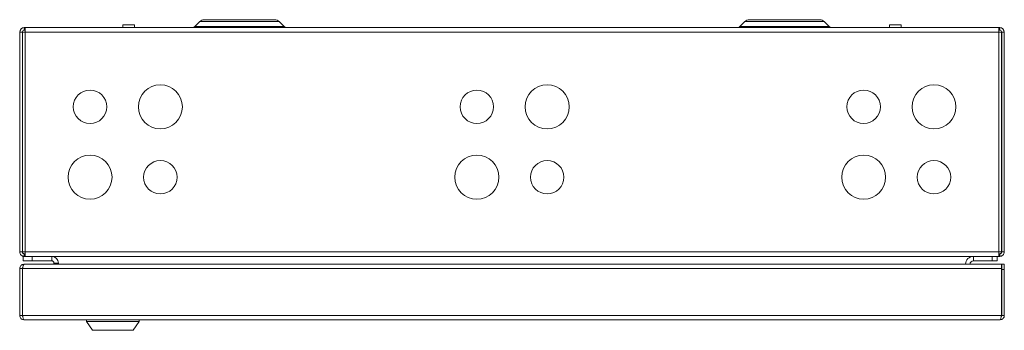
# Model space of a CAD drawing. Units: millimetres. Extents: x 74 to 3608, y 406 to 3925.
# Drawn here: x 1128 to 1688, y 2439 to 2616 of the extents above; entities that cross this region are included whole.
import ezdxf

# ---------------------------------------------------------------- set-up
doc = ezdxf.new("R2010")
doc.units = ezdxf.units.MM

msp = doc.modelspace()

# ---------------------------------------------------------------- linework, layer by layer
at = {"color": 7, "linetype": 'Continuous', "lineweight": 0}
for p, q in [((1232.54, 2615.81), (1272.69, 2615.81)), ((1542.54, 2615.81), (1582.69, 2615.81)), ((1130.22, 2609.81), (1130.22, 2611.31)), ((1130.22, 2611.31), (1130.72, 2611.31)), ((1130.22, 2609.81), (1130.72, 2609.81)), ((1130.72, 2611.31), (1684.52, 2611.31)), ((1130.72, 2611.31), (1130.72, 2608.71)), ((1186.27, 2612.81), (1186.27, 2611.41)), ((1186.27, 2612.81), (1192.97, 2612.81)), ((1192.97, 2611.41), (1192.97, 2612.81)), ((1230.07, 2614.79), (1227.18, 2611.9)), ((1278.05, 2611.9), (1275.16, 2614.79)), ((1540.07, 2614.79), (1537.18, 2611.9)), ((1588.05, 2611.9), (1585.16, 2614.79)), ((1622.27, 2612.81), (1622.27, 2611.41)), ((1622.27, 2612.81), (1628.97, 2612.81)), ((1628.97, 2611.41), (1628.97, 2612.81)), ((1684.52, 2608.71), (1684.52, 2611.31)), ((1684.52, 2611.31), (1685.02, 2611.31)), ((1684.52, 2609.81), (1685.02, 2609.81)), ((1685.02, 2609.81), (1685.02, 2611.31)), ((1127.62, 2608.71), (1129.12, 2608.71)), ((1127.62, 2608.71), (1127.62, 2483.91)), ((1129.12, 2608.71), (1129.12, 2483.91)), ((1129.22, 2605.31), (1129.12, 2605.31)), ((1129.22, 2608.71), (1129.22, 2483.91)), ((1129.22, 2608.71), (1130.72, 2608.71)), ((1130.72, 2608.71), (1684.52, 2608.71)), ((1130.72, 2608.71), (1130.72, 2483.91)), ((1684.52, 2483.91), (1684.52, 2608.71)), ((1684.52, 2608.71), (1686.02, 2608.71)), ((1686.02, 2483.91), (1686.02, 2608.71)), ((1686.02, 2605.31), (1686.12, 2605.31)), ((1686.12, 2608.71), (1686.12, 2483.91)), ((1687.62, 2608.71), (1686.12, 2608.71)), ((1687.62, 2608.71), (1687.62, 2483.91)), ((1129.22, 2522.31), (1129.12, 2522.31)), ((1686.02, 2522.31), (1686.12, 2522.31)), ((1129.12, 2483.91), (1127.62, 2483.91)), ((1130.72, 2483.91), (1129.22, 2483.91)), ((1129.62, 2478.81), (1129.62, 2481.31)), ((1129.62, 2481.31), (1130.22, 2481.31)), ((1130.22, 2481.31), (1130.22, 2482.81)), ((1130.39, 2482.81), (1130.22, 2482.81)), ((1130.22, 2481.31), (1130.39, 2481.31)), ((1130.72, 2482.81), (1130.39, 2482.81)), ((1130.39, 2481.31), (1130.39, 2482.81)), ((1130.39, 2481.31), (1130.72, 2481.31)), ((1130.72, 2483.91), (1684.52, 2483.91)), ((1130.72, 2483.91), (1130.72, 2481.31)), ((1130.72, 2481.31), (1684.52, 2481.31)), ((1134.62, 2481.31), (1134.62, 2478.81)), ((1145.82, 2478.81), (1145.82, 2481.31)), ((1670.02, 2478.81), (1670.02, 2481.31)), ((1680.62, 2478.81), (1680.62, 2481.31)), ((1683.62, 2481.31), (1683.62, 2478.81)), ((1686.02, 2483.91), (1684.52, 2483.91)), ((1684.52, 2481.31), (1684.52, 2483.91)), ((1684.84, 2482.81), (1684.52, 2482.81)), ((1684.52, 2481.31), (1684.84, 2481.31)), ((1684.84, 2481.31), (1684.84, 2482.81)), ((1684.84, 2482.81), (1685.02, 2482.81)), ((1684.84, 2481.31), (1685.02, 2481.31)), ((1685.02, 2481.31), (1685.02, 2482.81)), ((1686.12, 2483.91), (1687.62, 2483.91)), ((1134.62, 2478.81), (1129.62, 2478.81)), ((1130.04, 2476.81), (1130.11, 2476.81)), ((1686.02, 2476.81), (1130.11, 2476.81)), ((1145.82, 2478.81), (1134.62, 2478.81)), ((1147.12, 2476.81), (1147.12, 2477.51)), ((1147.12, 2477.51), (1149.62, 2477.51)), ((1149.62, 2477.51), (1149.62, 2476.81)), ((1668.12, 2476.91), (1665.62, 2476.91)), ((1665.62, 2476.81), (1665.62, 2476.91)), ((1668.12, 2476.81), (1668.12, 2476.91)), ((1680.62, 2478.81), (1670.02, 2478.81)), ((1683.62, 2478.81), (1680.62, 2478.81)), ((1686.02, 2476.81), (1686.02, 2474.39)), ((1686.12, 2476.81), (1687.62, 2476.81)), ((1686.12, 2473.81), (1686.12, 2476.81)), ((1687.62, 2476.81), (1687.62, 2473.81)), ((1127.62, 2447.73), (1127.62, 2474.39)), ((1127.62, 2474.39), (1129.12, 2474.39)), ((1129.12, 2447.73), (1129.12, 2474.39)), ((1686.02, 2474.39), (1129.22, 2474.39)), ((1129.22, 2447.73), (1129.22, 2474.39)), ((1686.02, 2447.73), (1686.02, 2474.39)), ((1686.12, 2447.73), (1686.12, 2473.81)), ((1687.62, 2473.81), (1686.12, 2473.81)), ((1687.62, 2447.73), (1687.62, 2473.81)), ((1127.62, 2447.73), (1129.12, 2447.73)), ((1129.22, 2447.73), (1686.02, 2447.73)), ((1687.62, 2447.73), (1686.12, 2447.73)), ((1685.2, 2445.31), (1130.04, 2445.31)), ((1165.62, 2445.31), (1165.62, 2444.31)), ((1165.62, 2444.31), (1169.12, 2439.31)), ((1195.62, 2444.31), (1165.62, 2444.31)), ((1192.12, 2439.31), (1195.62, 2444.31)), ((1195.62, 2444.31), (1195.62, 2445.31)), ((1169.12, 2439.31), (1192.12, 2439.31))]:
    msp.add_line(p, q, dxfattribs=at)
at = {"color": 8, "linetype": 'Continuous', "lineweight": 0}
for p, q in [((1186.27, 2611.41), (1192.97, 2611.41)), ((1227.18, 2611.9), (1278.05, 2611.9)), ((1275.16, 2614.79), (1230.07, 2614.79)), ((1537.18, 2611.9), (1588.05, 2611.9)), ((1585.16, 2614.79), (1540.07, 2614.79)), ((1622.27, 2611.41), (1628.97, 2611.41)), ((1129.22, 2593.81), (1129.12, 2593.81)), ((1686.02, 2593.81), (1686.12, 2593.81)), ((1129.22, 2533.81), (1129.12, 2533.81)), ((1686.02, 2533.81), (1686.12, 2533.81))]:
    msp.add_line(p, q, dxfattribs=at)
at = {"color": 7, "linetype": 'Continuous', "lineweight": 0}
for centre, radius in [((1207.62, 2566.31), 12.5), ((1427.62, 2566.31), 12.5), ((1647.62, 2566.31), 12.5), ((1167.62, 2566.31), 9.5), ((1387.62, 2566.31), 9.5), ((1607.62, 2566.31), 9.5), ((1167.62, 2526.31), 12.5), ((1387.62, 2526.31), 12.5), ((1607.62, 2526.31), 12.5), ((1207.62, 2526.31), 9.5), ((1427.62, 2526.31), 9.5), ((1647.62, 2526.31), 9.5)]:
    msp.add_circle(centre, radius, dxfattribs=at)
for centre, radius, start, end in [((1232.54, 2612.31), 3.5, 90, 135), ((1272.69, 2612.31), 3.5, 45, 90), ((1542.54, 2612.31), 3.5, 90, 135), ((1582.69, 2612.31), 3.5, 45, 90), ((1130.22, 2608.71), 2.6, 90, 180), ((1130.22, 2608.71), 1.1, 90, 180), ((1186.17, 2611.41), 0.1, 270, 0), ((1193.07, 2611.41), 0.1, 180, 270), ((1225.77, 2613.31), 2, 270, 315), ((1279.47, 2613.31), 2, 225, 270), ((1535.77, 2613.31), 2, 270, 315), ((1589.47, 2613.31), 2, 225, 270), ((1622.17, 2611.41), 0.1, 270, 0), ((1629.07, 2611.41), 0.1, 180, 270), ((1685.02, 2608.71), 2.6, 0, 90), ((1685.02, 2608.71), 1.1, 0, 90), ((1145.82, 2477.51), 3.8, 0, 90), ((1670.02, 2476.91), 4.4, 90, 180), ((1145.82, 2477.51), 1.3, 0, 90), ((1670.02, 2476.91), 1.9, 90, 180)]:
    msp.add_arc(centre, radius, start, end, dxfattribs=at)
for points in [[(1127.62, 2483.91), (1127.66, 2483.57), (1127.73, 2482.89), (1128.34, 2482.03), (1129.19, 2481.43), (1129.88, 2481.35), (1130.22, 2481.31)], [(1129.12, 2483.91), (1129.13, 2483.77), (1129.17, 2483.48), (1129.42, 2483.12), (1129.78, 2482.86), (1130.07, 2482.83), (1130.22, 2482.81)], [(1685.02, 2481.31), (1685.36, 2481.35), (1686.04, 2481.43), (1686.9, 2482.03), (1687.5, 2482.89), (1687.58, 2483.57), (1687.62, 2483.91)], [(1685.02, 2482.81), (1685.16, 2482.83), (1685.45, 2482.86), (1685.81, 2483.12), (1686.07, 2483.48), (1686.1, 2483.77), (1686.12, 2483.91)], [(1130.04, 2476.81), (1129.72, 2476.78), (1129.09, 2476.7), (1128.29, 2476.14), (1127.73, 2475.34), (1127.65, 2474.71), (1127.62, 2474.39)], [(1129.22, 2474.39), (1129.29, 2474.71), (1129.44, 2475.34), (1129.66, 2476.14), (1129.88, 2476.7), (1130.03, 2476.78), (1130.11, 2476.81)], [(1130.04, 2445.31), (1129.97, 2445.35), (1129.83, 2445.42), (1129.63, 2445.98), (1129.42, 2446.78), (1129.28, 2447.42), (1129.22, 2447.73)], [(1686.02, 2447.73), (1685.95, 2447.42), (1685.81, 2446.78), (1685.61, 2445.98), (1685.4, 2445.42), (1685.26, 2445.35), (1685.2, 2445.31)]]:
    msp.add_open_spline(points, degree=3, dxfattribs=at)
for points, knots in [([(1129.37, 2475.01), (1129.3, 2474.93), (1129.15, 2474.75), (1129.13, 2474.52), (1129.12, 2474.39)], [0, 0, 0, 0, 0.473088, 1, 1, 1, 1]), ([(1127.62, 2447.73), (1127.65, 2447.41), (1127.73, 2446.76), (1128.31, 2445.95), (1129.12, 2445.41), (1129.74, 2445.35), (1130.04, 2445.31)], [0, 0, 0, 0, 0.254705, 0.509597, 0.76449, 1, 1, 1, 1]), ([(1129.12, 2447.73), (1129.13, 2447.51), (1129.15, 2447.27), (1129.33, 2447.15), (1129.35, 2447.14)], [0, 0, 0, 0, 0.932526, 1, 1, 1, 1]), ([(1685.2, 2445.31), (1685.52, 2445.35), (1686.17, 2445.43), (1686.98, 2446.01), (1687.52, 2446.81), (1687.58, 2447.44), (1687.62, 2447.73)], [0, 0, 0, 0, 0.254702, 0.509594, 0.764487, 1, 1, 1, 1]), ([(1685.9, 2447.23), (1685.98, 2447.32), (1686.11, 2447.46), (1686.11, 2447.66), (1686.12, 2447.73)], [0, 0, 0, 0, 0.60348, 1, 1, 1, 1])]:
    msp.add_open_spline(points, degree=3, knots=knots, dxfattribs=at)

doc.saveas('drawing.dxf')
